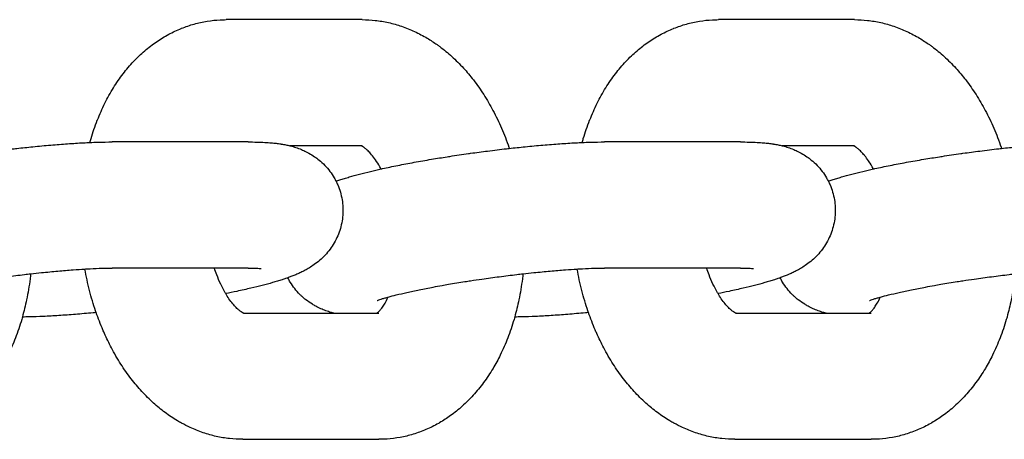
# Model space of a CAD drawing. Units: millimetres. Extents: x 1821 to 4846, y -5395 to 1345.
# Drawn here: x 2110 to 2156, y -2035 to -2015 of the extents above; entities that cross this region are included whole.
import ezdxf

# ---------------------------------------------------------------- set-up
doc = ezdxf.new("R2010")
doc.units = ezdxf.units.MM
doc.linetypes.add('K5LT_BASIC', pattern=[0])
doc.layers.add('Системный слой', color=7, linetype='Continuous')

msp = doc.modelspace()

# ---------------------------------------------------------------- linework, layer by layer
at = {"layer": 'Системный слой', "color": 18, "linetype": 'K5LT_BASIC', "true_color": 0x000000}
for p, q in [((2125.968, -2015.152), (2119.504, -2015.152)), ((2149.363, -2015.152), (2142.899, -2015.152)), ((2120.559, -2020.97), (2114.094, -2020.97)), ((2125.968, -2021.152), (2122.541, -2021.152)), ((2143.954, -2020.97), (2137.49, -2020.97)), ((2149.363, -2021.152), (2145.936, -2021.152)), ((2120.559, -2026.97), (2114.094, -2026.97)), ((2143.954, -2026.97), (2137.49, -2026.97)), ((2120.336, -2029.116), (2126.759, -2029.116)), ((2143.731, -2029.116), (2150.154, -2029.116)), ((2120.294, -2035.116), (2126.759, -2035.116)), ((2143.689, -2035.116), (2150.154, -2035.116))]:
    msp.add_line(p, q, dxfattribs=at)
for points, knots in [([(2113.034, -2020.994), (2113.05, -2020.932), (2113.069, -2020.872), (2113.175, -2020.514), (2113.274, -2020.223), (2113.388, -2019.934), (2113.39, -2019.927), (2113.509, -2019.657), (2113.616, -2019.386), (2113.87, -2018.877), (2114.007, -2018.63), (2114.297, -2018.162), (2114.45, -2017.941), (2114.769, -2017.524), (2114.935, -2017.328), (2115.279, -2016.962), (2115.456, -2016.792), (2115.82, -2016.479), (2116.006, -2016.335), (2116.387, -2016.073), (2116.58, -2015.954), (2116.973, -2015.743), (2117.173, -2015.649), (2117.382, -2015.565), (2117.387, -2015.562), (2117.59, -2015.493), (2117.785, -2015.416), (2118.19, -2015.303), (2118.396, -2015.258), (2118.812, -2015.191), (2119.02, -2015.169), (2119.321, -2015.155), (2119.412, -2015.152), (2119.504, -2015.152)], [52.220326, 52.220326, 52.220326, 52.220326, 52.765358, 52.765358, 55.426655, 55.426655, 55.488292, 55.488292, 58.035158, 58.035158, 60.57262, 60.57262, 63.032161, 63.032161, 65.408611, 65.408611, 67.700644, 67.700644, 69.911843, 69.911843, 72.050209, 72.050209, 74.127472, 74.127472, 74.182238, 74.182238, 76.157289, 76.157289, 78.154832, 78.154832, 80.135407, 80.135407, 81, 81, 81, 81]), ([(2125.968, -2015.152), (2126.178, -2015.152), (2126.388, -2015.164), (2126.807, -2015.211), (2127.016, -2015.246), (2127.433, -2015.339), (2127.641, -2015.398), (2128.055, -2015.538), (2128.26, -2015.621), (2128.668, -2015.81), (2128.87, -2015.917), (2129.226, -2016.13), (2129.38, -2016.237), (2129.577, -2016.368), (2129.618, -2016.4), (2129.857, -2016.577), (2130.048, -2016.735), (2130.424, -2017.077), (2130.608, -2017.261), (2130.949, -2017.635), (2131.107, -2017.824), (2131.431, -2018.244), (2131.595, -2018.478), (2131.905, -2018.962), (2132.051, -2019.213), (2132.333, -2019.744), (2132.468, -2020.025), (2132.72, -2020.609), (2132.837, -2020.912), (2132.95, -2021.24), (2132.957, -2021.258), (2132.963, -2021.277)], [0, 0, 0, 0, 1.95959, 1.95959, 3.938016, 3.938016, 5.950247, 5.950247, 8.009669, 8.009669, 10.129351, 10.129351, 11.851498, 11.851498, 12.319582, 12.319582, 14.587408, 14.587408, 16.935798, 16.935798, 19.129044, 19.129044, 21.624683, 21.624683, 24.120323, 24.120323, 26.747321, 26.747321, 29.433761, 29.433761, 29.598339, 29.598339, 29.598339, 29.598339]), ([(2136.429, -2020.994), (2136.445, -2020.932), (2136.464, -2020.872), (2136.57, -2020.514), (2136.67, -2020.223), (2136.783, -2019.934), (2136.785, -2019.927), (2136.905, -2019.657), (2137.011, -2019.386), (2137.265, -2018.877), (2137.402, -2018.63), (2137.692, -2018.162), (2137.845, -2017.941), (2138.164, -2017.524), (2138.33, -2017.328), (2138.674, -2016.962), (2138.851, -2016.792), (2139.215, -2016.479), (2139.401, -2016.335), (2139.782, -2016.073), (2139.975, -2015.954), (2140.368, -2015.743), (2140.568, -2015.649), (2140.777, -2015.565), (2140.782, -2015.562), (2140.985, -2015.493), (2141.18, -2015.416), (2141.585, -2015.303), (2141.791, -2015.258), (2142.207, -2015.191), (2142.415, -2015.169), (2142.716, -2015.155), (2142.807, -2015.152), (2142.899, -2015.152)], [52.220326, 52.220326, 52.220326, 52.220326, 52.765358, 52.765358, 55.426655, 55.426655, 55.488292, 55.488292, 58.035158, 58.035158, 60.57262, 60.57262, 63.032161, 63.032161, 65.408611, 65.408611, 67.700644, 67.700644, 69.911843, 69.911843, 72.050209, 72.050209, 74.127472, 74.127472, 74.182238, 74.182238, 76.157289, 76.157289, 78.154832, 78.154832, 80.135407, 80.135407, 81, 81, 81, 81]), ([(2149.363, -2015.152), (2149.573, -2015.152), (2149.783, -2015.164), (2150.202, -2015.211), (2150.411, -2015.246), (2150.828, -2015.339), (2151.036, -2015.398), (2151.45, -2015.538), (2151.655, -2015.621), (2152.063, -2015.81), (2152.265, -2015.917), (2152.621, -2016.13), (2152.775, -2016.237), (2152.972, -2016.368), (2153.013, -2016.4), (2153.252, -2016.577), (2153.443, -2016.735), (2153.819, -2017.077), (2154.003, -2017.261), (2154.344, -2017.635), (2154.502, -2017.824), (2154.826, -2018.244), (2154.99, -2018.478), (2155.3, -2018.962), (2155.446, -2019.213), (2155.728, -2019.744), (2155.863, -2020.025), (2156.115, -2020.609), (2156.232, -2020.912), (2156.345, -2021.24), (2156.352, -2021.258), (2156.358, -2021.277)], [0, 0, 0, 0, 1.95959, 1.95959, 3.938016, 3.938016, 5.950247, 5.950247, 8.009669, 8.009669, 10.129351, 10.129351, 11.851498, 11.851498, 12.319582, 12.319582, 14.587408, 14.587408, 16.935798, 16.935798, 19.129044, 19.129044, 21.624683, 21.624683, 24.120323, 24.120323, 26.747321, 26.747321, 29.433761, 29.433761, 29.598339, 29.598339, 29.598339, 29.598339]), ([(2101.336, -2022.839), (2101.394, -2022.818), (2101.452, -2022.797), (2101.584, -2022.753), (2101.658, -2022.729), (2101.807, -2022.682), (2101.884, -2022.659), (2102.117, -2022.59), (2102.278, -2022.546), (2102.616, -2022.457), (2102.791, -2022.413), (2103.137, -2022.33), (2103.309, -2022.292), (2103.499, -2022.248), (2103.522, -2022.243), (2103.776, -2022.188), (2104.017, -2022.137), (2104.518, -2022.037), (2104.778, -2021.987), (2105.315, -2021.889), (2105.591, -2021.841), (2106.119, -2021.752), (2106.371, -2021.713), (2106.66, -2021.666), (2106.699, -2021.66), (2107.033, -2021.609), (2107.331, -2021.565), (2107.664, -2021.518), (2107.698, -2021.513), (2108, -2021.473), (2108.268, -2021.436), (2108.839, -2021.363), (2109.141, -2021.326), (2109.483, -2021.287), (2109.526, -2021.282), (2109.819, -2021.25), (2110.073, -2021.222), (2110.61, -2021.168), (2110.893, -2021.141), (2111.445, -2021.094), (2111.714, -2021.073), (2112.233, -2021.037), (2112.484, -2021.021), (2112.83, -2021.003), (2112.933, -2020.998), (2113.164, -2020.989), (2113.292, -2020.984), (2113.654, -2020.973), (2113.879, -2020.97), (2114.094, -2020.97)], [36.274931, 36.274931, 36.274931, 36.274931, 37.111894, 37.111894, 38.134188, 38.134188, 39.156482, 39.156482, 41.187968, 41.187968, 43.224401, 43.224401, 45.021701, 45.021701, 45.256888, 45.256888, 47.643713, 47.643713, 50.052136, 50.052136, 52.477684, 52.477684, 54.591734, 54.591734, 54.917985, 54.917985, 57.372165, 57.372165, 57.649144, 57.649144, 59.840566, 59.840566, 62.311661, 62.311661, 62.663492, 62.663492, 64.768276, 64.768276, 67.21095, 67.21095, 69.638993, 69.638993, 72.050241, 72.050241, 73.093094, 73.093094, 74.440916, 74.440916, 77, 77, 77, 77]), ([(2120.559, -2020.97), (2120.7, -2020.97), (2120.835, -2020.971), (2121.099, -2020.978), (2121.227, -2020.983), (2121.457, -2020.995), (2121.558, -2021.003), (2121.734, -2021.018), (2121.808, -2021.026), (2121.958, -2021.044), (2122.032, -2021.054), (2122.116, -2021.067), (2122.123, -2021.068), (2122.203, -2021.081), (2122.276, -2021.094), (2122.413, -2021.122), (2122.477, -2021.138), (2122.552, -2021.155), (2122.564, -2021.158), (2122.654, -2021.182), (2122.733, -2021.204), (2122.903, -2021.26), (2122.995, -2021.293), (2123.161, -2021.362), (2123.235, -2021.396), (2123.355, -2021.456), (2123.4, -2021.48), (2123.535, -2021.555), (2123.625, -2021.611), (2123.785, -2021.722), (2123.854, -2021.774), (2124.017, -2021.908), (2124.109, -2021.993), (2124.282, -2022.173), (2124.363, -2022.268), (2124.512, -2022.466), (2124.581, -2022.569), (2124.674, -2022.73), (2124.703, -2022.784), (2124.759, -2022.894), (2124.785, -2022.95), (2124.858, -2023.121), (2124.9, -2023.237), (2124.97, -2023.474), (2124.997, -2023.595), (2125.038, -2023.838), (2125.051, -2023.961), (2125.062, -2024.208), (2125.06, -2024.331), (2125.041, -2024.577), (2125.024, -2024.699), (2124.977, -2024.941), (2124.945, -2025.06), (2124.869, -2025.294), (2124.824, -2025.408), (2124.721, -2025.631), (2124.663, -2025.739), (2124.535, -2025.948), (2124.465, -2026.048), (2124.314, -2026.24), (2124.233, -2026.332), (2124.066, -2026.502), (2123.978, -2026.582), (2123.805, -2026.725), (2123.718, -2026.789), (2123.557, -2026.899), (2123.483, -2026.946), (2123.342, -2027.029), (2123.275, -2027.066), (2123.141, -2027.136), (2123.075, -2027.168), (2122.943, -2027.229), (2122.878, -2027.258), (2122.751, -2027.312), (2122.69, -2027.336), (2122.573, -2027.381), (2122.517, -2027.402), (2122.454, -2027.425), (2122.447, -2027.428), (2122.404, -2027.443), (2122.368, -2027.456), (2122.277, -2027.487), (2122.222, -2027.506), (2122.093, -2027.548), (2122.019, -2027.571), (2121.868, -2027.617), (2121.791, -2027.64), (2121.555, -2027.707), (2121.392, -2027.752), (2121.051, -2027.84), (2120.873, -2027.883), (2120.473, -2027.977), (2120.246, -2028.028), (2119.841, -2028.114), (2119.663, -2028.15), (2119.487, -2028.186)], [0, 0, 0, 0, 1.649205, 1.649205, 3.29841, 3.29841, 4.662025, 4.662025, 5.671409, 5.671409, 6.680793, 6.680793, 6.782618, 6.782618, 7.742715, 7.742715, 8.531924, 8.531924, 8.677829, 8.677829, 9.612944, 9.612944, 10.628153, 10.628153, 11.420758, 11.420758, 11.897711, 11.897711, 12.851616, 12.851616, 13.610183, 13.610183, 14.676455, 14.676455, 15.717906, 15.717906, 16.745348, 16.745348, 17.252068, 17.252068, 17.764637, 17.764637, 18.779191, 18.779191, 19.791182, 19.791182, 20.802166, 20.802166, 21.813469, 21.813469, 22.826496, 22.826496, 23.843072, 23.843072, 24.865929, 24.865929, 25.899561, 25.899561, 26.951789, 26.951789, 28.036663, 28.036663, 29.141435, 29.141435, 30.236258, 30.236258, 31.206245, 31.206245, 32.123727, 32.123727, 33.064851, 33.064851, 34.00977, 34.00977, 34.899697, 34.899697, 35.699508, 35.699508, 35.803689, 35.803689, 36.309951, 36.309951, 37.082038, 37.082038, 38.08021, 38.08021, 39.078382, 39.078382, 41.074725, 41.074725, 43.065826, 43.065826, 45.403042, 45.403042, 47.093206, 47.093206, 47.093206, 47.093206]), ([(2124.731, -2022.839), (2124.789, -2022.818), (2124.847, -2022.797), (2124.979, -2022.753), (2125.053, -2022.729), (2125.203, -2022.682), (2125.279, -2022.659), (2125.512, -2022.59), (2125.673, -2022.546), (2126.011, -2022.457), (2126.187, -2022.413), (2126.532, -2022.33), (2126.704, -2022.292), (2126.894, -2022.248), (2126.917, -2022.243), (2127.171, -2022.188), (2127.412, -2022.137), (2127.913, -2022.037), (2128.173, -2021.987), (2128.71, -2021.889), (2128.986, -2021.841), (2129.514, -2021.752), (2129.766, -2021.713), (2130.055, -2021.666), (2130.094, -2021.66), (2130.428, -2021.609), (2130.726, -2021.565), (2131.059, -2021.518), (2131.093, -2021.513), (2131.395, -2021.473), (2131.663, -2021.436), (2132.234, -2021.363), (2132.536, -2021.326), (2132.878, -2021.287), (2132.921, -2021.282), (2133.215, -2021.25), (2133.469, -2021.222), (2134.005, -2021.168), (2134.288, -2021.141), (2134.84, -2021.094), (2135.109, -2021.073), (2135.628, -2021.037), (2135.879, -2021.021), (2136.225, -2021.003), (2136.329, -2020.998), (2136.559, -2020.989), (2136.687, -2020.984), (2137.049, -2020.973), (2137.275, -2020.97), (2137.49, -2020.97)], [36.274931, 36.274931, 36.274931, 36.274931, 37.111894, 37.111894, 38.134188, 38.134188, 39.156482, 39.156482, 41.187968, 41.187968, 43.224401, 43.224401, 45.021701, 45.021701, 45.256888, 45.256888, 47.643713, 47.643713, 50.052136, 50.052136, 52.477684, 52.477684, 54.591734, 54.591734, 54.917985, 54.917985, 57.372165, 57.372165, 57.649144, 57.649144, 59.840566, 59.840566, 62.311661, 62.311661, 62.663492, 62.663492, 64.768276, 64.768276, 67.21095, 67.21095, 69.638993, 69.638993, 72.050241, 72.050241, 73.093094, 73.093094, 74.440916, 74.440916, 77, 77, 77, 77]), ([(2126.872, -2022.253), (2126.869, -2022.248), (2126.866, -2022.243), (2126.796, -2022.115), (2126.728, -2022.001), (2126.593, -2021.798), (2126.528, -2021.709), (2126.404, -2021.555), (2126.346, -2021.49), (2126.238, -2021.38), (2126.19, -2021.335), (2126.104, -2021.263), (2126.067, -2021.236), (2126.006, -2021.194), (2125.981, -2021.18), (2125.946, -2021.161), (2125.937, -2021.158), (2125.926, -2021.152)], [26.306042, 26.306042, 26.306042, 26.306042, 26.365172, 26.365172, 27.792365, 27.792365, 29.156985, 29.156985, 30.456155, 30.456155, 31.695708, 31.695708, 32.877442, 32.877442, 34.008692, 34.008692, 34.902759, 34.902759, 34.902759, 34.902759]), ([(2143.954, -2020.97), (2144.095, -2020.97), (2144.23, -2020.971), (2144.495, -2020.978), (2144.623, -2020.983), (2144.852, -2020.995), (2144.953, -2021.003), (2145.129, -2021.018), (2145.203, -2021.026), (2145.353, -2021.044), (2145.427, -2021.054), (2145.511, -2021.067), (2145.518, -2021.068), (2145.598, -2021.081), (2145.671, -2021.094), (2145.809, -2021.122), (2145.872, -2021.138), (2145.947, -2021.155), (2145.96, -2021.158), (2146.049, -2021.182), (2146.128, -2021.204), (2146.298, -2021.26), (2146.39, -2021.293), (2146.556, -2021.362), (2146.63, -2021.396), (2146.75, -2021.456), (2146.795, -2021.48), (2146.93, -2021.555), (2147.021, -2021.611), (2147.18, -2021.722), (2147.249, -2021.774), (2147.412, -2021.908), (2147.504, -2021.993), (2147.677, -2022.173), (2147.758, -2022.268), (2147.907, -2022.466), (2147.976, -2022.569), (2148.069, -2022.73), (2148.098, -2022.784), (2148.154, -2022.894), (2148.18, -2022.95), (2148.253, -2023.121), (2148.295, -2023.237), (2148.365, -2023.474), (2148.392, -2023.595), (2148.433, -2023.838), (2148.446, -2023.961), (2148.457, -2024.208), (2148.455, -2024.331), (2148.436, -2024.577), (2148.42, -2024.699), (2148.372, -2024.941), (2148.341, -2025.06), (2148.265, -2025.294), (2148.219, -2025.408), (2148.116, -2025.631), (2148.058, -2025.739), (2147.93, -2025.948), (2147.86, -2026.048), (2147.709, -2026.24), (2147.628, -2026.332), (2147.461, -2026.502), (2147.373, -2026.582), (2147.2, -2026.725), (2147.113, -2026.789), (2146.953, -2026.899), (2146.879, -2026.946), (2146.737, -2027.029), (2146.67, -2027.066), (2146.536, -2027.136), (2146.47, -2027.168), (2146.338, -2027.229), (2146.273, -2027.258), (2146.146, -2027.312), (2146.085, -2027.336), (2145.968, -2027.381), (2145.912, -2027.402), (2145.849, -2027.425), (2145.842, -2027.428), (2145.799, -2027.443), (2145.763, -2027.456), (2145.672, -2027.487), (2145.617, -2027.506), (2145.488, -2027.548), (2145.414, -2027.571), (2145.263, -2027.617), (2145.186, -2027.64), (2144.95, -2027.707), (2144.787, -2027.752), (2144.446, -2027.84), (2144.269, -2027.883), (2143.868, -2027.977), (2143.641, -2028.028), (2143.236, -2028.114), (2143.058, -2028.15), (2142.882, -2028.186)], [0, 0, 0, 0, 1.649205, 1.649205, 3.29841, 3.29841, 4.662025, 4.662025, 5.671409, 5.671409, 6.680793, 6.680793, 6.782618, 6.782618, 7.742715, 7.742715, 8.531924, 8.531924, 8.677829, 8.677829, 9.612944, 9.612944, 10.628153, 10.628153, 11.420758, 11.420758, 11.897711, 11.897711, 12.851616, 12.851616, 13.610183, 13.610183, 14.676455, 14.676455, 15.717906, 15.717906, 16.745348, 16.745348, 17.252068, 17.252068, 17.764637, 17.764637, 18.779191, 18.779191, 19.791182, 19.791182, 20.802166, 20.802166, 21.813469, 21.813469, 22.826496, 22.826496, 23.843072, 23.843072, 24.865929, 24.865929, 25.899561, 25.899561, 26.951789, 26.951789, 28.036663, 28.036663, 29.141435, 29.141435, 30.236258, 30.236258, 31.206245, 31.206245, 32.123727, 32.123727, 33.064851, 33.064851, 34.00977, 34.00977, 34.899697, 34.899697, 35.699508, 35.699508, 35.803689, 35.803689, 36.309951, 36.309951, 37.082038, 37.082038, 38.08021, 38.08021, 39.078382, 39.078382, 41.074725, 41.074725, 43.065826, 43.065826, 45.403042, 45.403042, 47.093206, 47.093206, 47.093206, 47.093206]), ([(2148.126, -2022.839), (2148.184, -2022.818), (2148.242, -2022.797), (2148.374, -2022.753), (2148.448, -2022.729), (2148.598, -2022.682), (2148.674, -2022.659), (2148.907, -2022.59), (2149.068, -2022.546), (2149.406, -2022.457), (2149.582, -2022.413), (2149.927, -2022.33), (2150.099, -2022.292), (2150.289, -2022.248), (2150.312, -2022.243), (2150.567, -2022.188), (2150.807, -2022.137), (2151.308, -2022.037), (2151.568, -2021.987), (2152.105, -2021.889), (2152.381, -2021.841), (2152.909, -2021.752), (2153.161, -2021.713), (2153.45, -2021.666), (2153.489, -2021.66), (2153.823, -2021.609), (2154.121, -2021.565), (2154.454, -2021.518), (2154.488, -2021.513), (2154.79, -2021.473), (2155.059, -2021.436), (2155.629, -2021.363), (2155.931, -2021.326), (2156.273, -2021.287), (2156.316, -2021.282), (2156.61, -2021.25), (2156.864, -2021.222), (2157.4, -2021.168), (2157.683, -2021.141), (2158.235, -2021.094), (2158.504, -2021.073), (2159.023, -2021.037), (2159.274, -2021.021), (2159.62, -2021.003), (2159.724, -2020.998), (2159.954, -2020.989), (2160.083, -2020.984), (2160.444, -2020.973), (2160.67, -2020.97), (2160.885, -2020.97)], [36.274931, 36.274931, 36.274931, 36.274931, 37.111894, 37.111894, 38.134188, 38.134188, 39.156482, 39.156482, 41.187968, 41.187968, 43.224401, 43.224401, 45.021701, 45.021701, 45.256888, 45.256888, 47.643713, 47.643713, 50.052136, 50.052136, 52.477684, 52.477684, 54.591734, 54.591734, 54.917985, 54.917985, 57.372165, 57.372165, 57.649144, 57.649144, 59.840566, 59.840566, 62.311661, 62.311661, 62.663492, 62.663492, 64.768276, 64.768276, 67.21095, 67.21095, 69.638993, 69.638993, 72.050241, 72.050241, 73.093094, 73.093094, 74.440916, 74.440916, 77, 77, 77, 77]), ([(2150.267, -2022.253), (2150.264, -2022.248), (2150.262, -2022.243), (2150.192, -2022.115), (2150.123, -2022.001), (2150.046, -2021.885), (2150.038, -2021.872), (2149.973, -2021.783), (2149.915, -2021.699), (2149.853, -2021.622), (2149.846, -2021.613), (2149.788, -2021.547), (2149.735, -2021.483), (2149.634, -2021.38), (2149.585, -2021.335), (2149.499, -2021.263), (2149.462, -2021.236), (2149.401, -2021.194), (2149.376, -2021.18), (2149.341, -2021.161), (2149.332, -2021.158), (2149.321, -2021.152)], [26.306042, 26.306042, 26.306042, 26.306042, 26.365172, 26.365172, 27.792365, 27.792365, 27.960716, 27.960716, 29.156985, 29.156985, 29.30027, 29.30027, 30.456155, 30.456155, 31.695708, 31.695708, 32.877442, 32.877442, 34.008692, 34.008692, 34.902759, 34.902759, 34.902759, 34.902759]), ([(2103.293, -2028.512), (2103.297, -2028.51), (2103.293, -2028.512), (2103.322, -2028.501), (2103.346, -2028.492), (2103.404, -2028.471), (2103.441, -2028.459), (2103.524, -2028.432), (2103.572, -2028.417), (2103.676, -2028.386), (2103.733, -2028.369), (2103.799, -2028.351), (2103.803, -2028.35), (2103.937, -2028.314), (2104.055, -2028.282), (2104.352, -2028.208), (2104.521, -2028.168), (2104.887, -2028.086), (2105.085, -2028.044), (2105.504, -2027.958), (2105.727, -2027.915), (2106.093, -2027.846), (2106.232, -2027.821), (2106.475, -2027.778), (2106.579, -2027.76), (2106.937, -2027.698), (2107.196, -2027.656), (2107.549, -2027.6), (2107.64, -2027.586), (2107.909, -2027.545), (2108.087, -2027.519), (2108.541, -2027.453), (2108.818, -2027.415), (2109.372, -2027.343), (2109.649, -2027.308), (2110.023, -2027.264), (2110.121, -2027.253), (2110.391, -2027.223), (2110.564, -2027.204), (2110.997, -2027.159), (2111.256, -2027.134), (2111.756, -2027.089), (2111.999, -2027.069), (2112.426, -2027.037), (2112.608, -2027.026), (2112.828, -2027.012), (2112.86, -2027.01), (2113.099, -2026.997), (2113.294, -2026.988), (2113.654, -2026.975), (2113.818, -2026.972), (2114.011, -2026.97), (2114.053, -2026.97), (2114.094, -2026.97)], [0, 0, 0, 0, 1.028447, 1.028447, 2.04546, 2.04546, 3.057192, 3.057192, 4.068924, 4.068924, 5.080656, 5.080656, 5.151721, 5.151721, 7.048558, 7.048558, 9.093858, 9.093858, 11.19373, 11.19373, 13.334388, 13.334388, 14.590099, 14.590099, 15.506277, 15.506277, 17.70272, 17.70272, 18.457898, 18.457898, 19.919056, 19.919056, 22.152121, 22.152121, 24.395176, 24.395176, 25.19797, 25.19797, 26.622822, 26.622822, 28.832663, 28.832663, 31.020959, 31.020959, 32.847324, 32.847324, 33.182222, 33.182222, 35.308477, 35.308477, 37.388034, 37.388034, 38, 38, 38, 38]), ([(2110.218, -2027.242), (2110.211, -2027.325), (2110.2, -2027.406), (2110.148, -2027.822), (2110.093, -2028.153), (2109.969, -2028.755), (2109.894, -2029.022), (2109.828, -2029.295), (2109.827, -2029.297), (2109.817, -2029.338), (2109.804, -2029.377), (2109.705, -2029.715), (2109.606, -2030.008), (2109.388, -2030.572), (2109.269, -2030.843), (2109.033, -2031.323), (2108.918, -2031.535), (2108.656, -2031.975), (2108.506, -2032.201), (2108.192, -2032.628), (2108.028, -2032.829), (2107.689, -2033.205), (2107.514, -2033.38), (2107.154, -2033.703), (2106.969, -2033.852), (2106.608, -2034.112), (2106.43, -2034.217), (2106.237, -2034.34), (2106.219, -2034.349), (2106.008, -2034.468), (2105.81, -2034.567), (2105.409, -2034.738), (2105.206, -2034.812), (2104.797, -2034.936), (2104.59, -2034.986), (2104.176, -2035.062), (2103.968, -2035.088), (2103.627, -2035.112), (2103.495, -2035.116), (2103.364, -2035.116)], [45.851859, 45.851859, 45.851859, 45.851859, 46.524189, 46.524189, 49.28691, 49.28691, 51.630362, 51.630362, 51.645857, 51.645857, 51.990053, 51.990053, 54.633162, 54.633162, 57.212376, 57.212376, 59.348548, 59.348548, 61.79288, 61.79288, 64.155954, 64.155954, 66.435508, 66.435508, 68.634046, 68.634046, 70.564562, 70.564562, 70.758842, 70.758842, 72.820915, 72.820915, 74.833642, 74.833642, 76.811382, 76.811382, 78.769387, 78.769387, 80, 80, 80, 80]), ([(2120.294, -2035.116), (2120.085, -2035.116), (2119.875, -2035.105), (2119.456, -2035.058), (2119.247, -2035.023), (2118.83, -2034.93), (2118.622, -2034.871), (2118.208, -2034.731), (2118.003, -2034.648), (2117.663, -2034.491), (2117.528, -2034.419), (2117.326, -2034.313), (2117.261, -2034.274), (2116.993, -2034.114), (2116.796, -2033.981), (2116.415, -2033.698), (2116.232, -2033.548), (2115.863, -2033.216), (2115.679, -2033.033), (2115.325, -2032.648), (2115.156, -2032.446), (2114.822, -2032.012), (2114.659, -2031.778), (2114.345, -2031.286), (2114.195, -2031.027), (2113.938, -2030.539), (2113.833, -2030.308), (2113.699, -2030.026), (2113.676, -2029.97), (2113.536, -2029.644), (2113.437, -2029.362), (2113.321, -2029.058), (2113.313, -2029.032), (2113.197, -2028.689), (2113.101, -2028.366), (2112.93, -2027.702), (2112.856, -2027.361), (2112.795, -2027.016), (2112.794, -2027.015), (2112.794, -2027.014)], [0, 0, 0, 0, 1.98349, 1.98349, 3.985822, 3.985822, 6.022556, 6.022556, 8.107791, 8.107791, 9.544595, 9.544595, 10.254004, 10.254004, 12.47163, 12.47163, 14.666218, 14.666218, 17.040356, 17.040356, 19.414494, 19.414494, 21.942832, 21.942832, 24.541289, 24.541289, 26.696384, 26.696384, 27.20389, 27.20389, 29.696767, 29.696767, 29.926557, 29.926557, 32.708043, 32.708043, 35.550561, 35.550561, 35.559839, 35.559839, 35.559839, 35.559839]), ([(2120.352, -2029.122), (2120.349, -2029.122), (2120.346, -2029.121), (2120.338, -2029.117), (2120.337, -2029.117), (2120.324, -2029.111), (2120.315, -2029.107), (2120.28, -2029.088), (2120.256, -2029.074), (2120.197, -2029.034), (2120.162, -2029.008), (2120.081, -2028.941), (2120.035, -2028.9), (2119.935, -2028.799), (2119.88, -2028.739), (2119.764, -2028.598), (2119.702, -2028.516), (2119.589, -2028.352), (2119.538, -2028.267), (2119.473, -2028.163), (2119.459, -2028.139), (2119.378, -2027.997), (2119.312, -2027.87), (2119.183, -2027.594), (2119.12, -2027.445), (2119.023, -2027.185), (2118.986, -2027.077), (2118.95, -2026.97)], [0, 0, 0, 0, 0.92723, 0.92723, 1.008866, 1.008866, 1.933767, 1.933767, 3.018447, 3.018447, 4.144016, 4.144016, 5.31792, 5.31792, 6.546247, 6.546247, 7.833277, 7.833277, 8.89127, 8.89127, 9.180383, 9.180383, 10.586657, 10.586657, 12.050779, 12.050779, 13.018662, 13.018662, 13.018662, 13.018662]), ([(2120.559, -2026.97), (2120.633, -2026.97), (2120.703, -2026.97), (2120.83, -2026.973), (2120.888, -2026.974), (2120.992, -2026.979), (2121.037, -2026.981), (2121.079, -2026.984), (2121.085, -2026.985), (2121.122, -2026.987), (2121.147, -2026.99), (2121.178, -2026.993), (2121.174, -2026.993), (2121.178, -2026.993)], [0, 0, 0, 0, 1.2, 1.2, 2.4, 2.4, 3.6, 3.6, 3.791422, 3.791422, 4.88385, 4.88385, 6, 6, 6, 6]), ([(2126.688, -2028.512), (2126.692, -2028.51), (2126.688, -2028.512), (2126.717, -2028.501), (2126.741, -2028.492), (2126.799, -2028.471), (2126.836, -2028.459), (2126.919, -2028.432), (2126.967, -2028.417), (2127.071, -2028.386), (2127.128, -2028.369), (2127.194, -2028.351), (2127.198, -2028.35), (2127.332, -2028.314), (2127.45, -2028.282), (2127.748, -2028.208), (2127.916, -2028.168), (2128.282, -2028.086), (2128.48, -2028.044), (2128.899, -2027.958), (2129.122, -2027.915), (2129.488, -2027.846), (2129.627, -2027.821), (2129.87, -2027.778), (2129.974, -2027.76), (2130.332, -2027.698), (2130.591, -2027.656), (2130.945, -2027.6), (2131.035, -2027.586), (2131.305, -2027.545), (2131.483, -2027.519), (2131.936, -2027.453), (2132.213, -2027.415), (2132.767, -2027.343), (2133.044, -2027.308), (2133.418, -2027.264), (2133.516, -2027.253), (2133.786, -2027.223), (2133.959, -2027.204), (2134.392, -2027.159), (2134.651, -2027.134), (2135.152, -2027.089), (2135.394, -2027.069), (2135.821, -2027.037), (2136.003, -2027.026), (2136.223, -2027.012), (2136.255, -2027.01), (2136.494, -2026.997), (2136.689, -2026.988), (2137.049, -2026.975), (2137.214, -2026.972), (2137.406, -2026.97), (2137.448, -2026.97), (2137.49, -2026.97)], [0, 0, 0, 0, 1.028447, 1.028447, 2.04546, 2.04546, 3.057192, 3.057192, 4.068924, 4.068924, 5.080656, 5.080656, 5.151721, 5.151721, 7.048558, 7.048558, 9.093858, 9.093858, 11.19373, 11.19373, 13.334388, 13.334388, 14.590099, 14.590099, 15.506277, 15.506277, 17.70272, 17.70272, 18.457898, 18.457898, 19.919056, 19.919056, 22.152121, 22.152121, 24.395176, 24.395176, 25.19797, 25.19797, 26.622822, 26.622822, 28.832663, 28.832663, 31.020959, 31.020959, 32.847324, 32.847324, 33.182222, 33.182222, 35.308477, 35.308477, 37.388034, 37.388034, 38, 38, 38, 38]), ([(2133.613, -2027.242), (2133.606, -2027.325), (2133.595, -2027.406), (2133.543, -2027.822), (2133.488, -2028.153), (2133.364, -2028.755), (2133.289, -2029.022), (2133.223, -2029.295), (2133.222, -2029.297), (2133.212, -2029.338), (2133.199, -2029.377), (2133.1, -2029.715), (2133.001, -2030.008), (2132.783, -2030.572), (2132.665, -2030.843), (2132.428, -2031.323), (2132.313, -2031.535), (2132.051, -2031.975), (2131.901, -2032.201), (2131.587, -2032.628), (2131.424, -2032.829), (2131.084, -2033.205), (2130.909, -2033.38), (2130.549, -2033.703), (2130.364, -2033.852), (2130.004, -2034.112), (2129.825, -2034.217), (2129.633, -2034.34), (2129.614, -2034.349), (2129.403, -2034.468), (2129.205, -2034.567), (2128.804, -2034.738), (2128.601, -2034.812), (2128.192, -2034.936), (2127.986, -2034.986), (2127.571, -2035.062), (2127.363, -2035.088), (2127.022, -2035.112), (2126.891, -2035.116), (2126.759, -2035.116)], [45.851859, 45.851859, 45.851859, 45.851859, 46.524189, 46.524189, 49.28691, 49.28691, 51.630362, 51.630362, 51.645857, 51.645857, 51.990053, 51.990053, 54.633162, 54.633162, 57.212376, 57.212376, 59.348548, 59.348548, 61.79288, 61.79288, 64.155954, 64.155954, 66.435508, 66.435508, 68.634046, 68.634046, 70.564562, 70.564562, 70.758842, 70.758842, 72.820915, 72.820915, 74.833642, 74.833642, 76.811382, 76.811382, 78.769387, 78.769387, 80, 80, 80, 80]), ([(2143.689, -2035.116), (2143.48, -2035.116), (2143.27, -2035.105), (2142.851, -2035.058), (2142.642, -2035.023), (2142.225, -2034.93), (2142.017, -2034.871), (2141.603, -2034.731), (2141.398, -2034.648), (2141.059, -2034.491), (2140.923, -2034.419), (2140.721, -2034.313), (2140.656, -2034.274), (2140.388, -2034.114), (2140.191, -2033.981), (2139.81, -2033.698), (2139.627, -2033.548), (2139.258, -2033.216), (2139.074, -2033.033), (2138.72, -2032.648), (2138.551, -2032.446), (2138.217, -2032.012), (2138.054, -2031.778), (2137.74, -2031.286), (2137.59, -2031.027), (2137.333, -2030.539), (2137.228, -2030.308), (2137.094, -2030.026), (2137.071, -2029.97), (2136.931, -2029.644), (2136.833, -2029.362), (2136.717, -2029.058), (2136.708, -2029.032), (2136.592, -2028.689), (2136.496, -2028.366), (2136.325, -2027.702), (2136.251, -2027.361), (2136.19, -2027.016), (2136.189, -2027.015), (2136.189, -2027.014)], [0, 0, 0, 0, 1.98349, 1.98349, 3.985822, 3.985822, 6.022556, 6.022556, 8.107791, 8.107791, 9.544595, 9.544595, 10.254004, 10.254004, 12.47163, 12.47163, 14.666218, 14.666218, 17.040356, 17.040356, 19.414494, 19.414494, 21.942832, 21.942832, 24.541289, 24.541289, 26.696384, 26.696384, 27.20389, 27.20389, 29.696767, 29.696767, 29.926557, 29.926557, 32.708043, 32.708043, 35.550561, 35.550561, 35.559839, 35.559839, 35.559839, 35.559839]), ([(2143.747, -2029.122), (2143.744, -2029.122), (2143.742, -2029.121), (2143.733, -2029.117), (2143.732, -2029.117), (2143.719, -2029.111), (2143.71, -2029.107), (2143.675, -2029.088), (2143.651, -2029.074), (2143.592, -2029.034), (2143.557, -2029.008), (2143.476, -2028.941), (2143.431, -2028.9), (2143.33, -2028.799), (2143.275, -2028.739), (2143.159, -2028.598), (2143.097, -2028.516), (2142.984, -2028.352), (2142.933, -2028.267), (2142.868, -2028.163), (2142.854, -2028.139), (2142.773, -2027.997), (2142.707, -2027.87), (2142.578, -2027.594), (2142.515, -2027.445), (2142.418, -2027.185), (2142.381, -2027.077), (2142.346, -2026.97)], [0, 0, 0, 0, 0.92723, 0.92723, 1.008866, 1.008866, 1.933767, 1.933767, 3.018447, 3.018447, 4.144016, 4.144016, 5.31792, 5.31792, 6.546247, 6.546247, 7.833277, 7.833277, 8.89127, 8.89127, 9.180383, 9.180383, 10.586657, 10.586657, 12.050779, 12.050779, 13.018662, 13.018662, 13.018662, 13.018662]), ([(2143.954, -2026.97), (2144.028, -2026.97), (2144.098, -2026.97), (2144.225, -2026.973), (2144.284, -2026.974), (2144.387, -2026.979), (2144.432, -2026.981), (2144.475, -2026.984), (2144.48, -2026.985), (2144.517, -2026.987), (2144.542, -2026.99), (2144.573, -2026.993), (2144.569, -2026.993), (2144.573, -2026.993)], [0, 0, 0, 0, 1.2, 1.2, 2.4, 2.4, 3.6, 3.6, 3.791422, 3.791422, 4.88385, 4.88385, 6, 6, 6, 6]), ([(2150.083, -2028.512), (2150.087, -2028.51), (2150.084, -2028.512), (2150.112, -2028.501), (2150.136, -2028.492), (2150.195, -2028.471), (2150.231, -2028.459), (2150.314, -2028.432), (2150.362, -2028.417), (2150.466, -2028.386), (2150.524, -2028.369), (2150.589, -2028.351), (2150.593, -2028.35), (2150.727, -2028.314), (2150.845, -2028.282), (2151.143, -2028.208), (2151.311, -2028.168), (2151.677, -2028.086), (2151.875, -2028.044), (2152.295, -2027.958), (2152.517, -2027.915), (2152.883, -2027.846), (2153.023, -2027.821), (2153.265, -2027.778), (2153.37, -2027.76), (2153.727, -2027.698), (2153.986, -2027.656), (2154.34, -2027.6), (2154.43, -2027.586), (2154.7, -2027.545), (2154.878, -2027.519), (2155.332, -2027.453), (2155.608, -2027.415), (2156.162, -2027.343), (2156.44, -2027.308), (2156.813, -2027.264), (2156.911, -2027.253), (2157.181, -2027.223), (2157.354, -2027.204), (2157.787, -2027.159), (2158.046, -2027.134), (2158.547, -2027.089), (2158.789, -2027.069), (2159.216, -2027.037), (2159.398, -2027.026), (2159.619, -2027.012), (2159.65, -2027.01), (2159.889, -2026.997), (2160.084, -2026.988), (2160.444, -2026.975), (2160.609, -2026.972), (2160.801, -2026.97), (2160.844, -2026.97), (2160.885, -2026.97)], [0, 0, 0, 0, 1.028447, 1.028447, 2.04546, 2.04546, 3.057192, 3.057192, 4.068924, 4.068924, 5.080656, 5.080656, 5.151721, 5.151721, 7.048558, 7.048558, 9.093858, 9.093858, 11.19373, 11.19373, 13.334388, 13.334388, 14.590099, 14.590099, 15.506277, 15.506277, 17.70272, 17.70272, 18.457898, 18.457898, 19.919056, 19.919056, 22.152121, 22.152121, 24.395176, 24.395176, 25.19797, 25.19797, 26.622822, 26.622822, 28.832663, 28.832663, 31.020959, 31.020959, 32.847324, 32.847324, 33.182222, 33.182222, 35.308477, 35.308477, 37.388034, 37.388034, 38, 38, 38, 38]), ([(2157.009, -2027.242), (2157.001, -2027.325), (2156.99, -2027.406), (2156.938, -2027.822), (2156.883, -2028.153), (2156.759, -2028.755), (2156.684, -2029.022), (2156.618, -2029.295), (2156.617, -2029.297), (2156.607, -2029.338), (2156.595, -2029.377), (2156.495, -2029.715), (2156.396, -2030.008), (2156.178, -2030.572), (2156.06, -2030.843), (2155.823, -2031.323), (2155.708, -2031.535), (2155.446, -2031.975), (2155.296, -2032.201), (2154.982, -2032.628), (2154.819, -2032.829), (2154.479, -2033.205), (2154.304, -2033.38), (2153.944, -2033.703), (2153.759, -2033.852), (2153.399, -2034.112), (2153.22, -2034.217), (2153.028, -2034.34), (2153.009, -2034.349), (2152.799, -2034.468), (2152.6, -2034.567), (2152.199, -2034.738), (2151.996, -2034.812), (2151.587, -2034.936), (2151.381, -2034.986), (2150.966, -2035.062), (2150.758, -2035.088), (2150.417, -2035.112), (2150.286, -2035.116), (2150.154, -2035.116)], [45.851859, 45.851859, 45.851859, 45.851859, 46.524189, 46.524189, 49.28691, 49.28691, 51.630362, 51.630362, 51.645857, 51.645857, 51.990053, 51.990053, 54.633162, 54.633162, 57.212376, 57.212376, 59.348548, 59.348548, 61.79288, 61.79288, 64.155954, 64.155954, 66.435508, 66.435508, 68.634046, 68.634046, 70.564562, 70.564562, 70.758842, 70.758842, 72.820915, 72.820915, 74.833642, 74.833642, 76.811382, 76.811382, 78.769387, 78.769387, 80, 80, 80, 80]), ([(2124.629, -2029.116), (2124.581, -2029.104), (2124.532, -2029.091), (2124.405, -2029.055), (2124.326, -2029.029), (2124.166, -2028.971), (2124.085, -2028.939), (2123.924, -2028.868), (2123.844, -2028.829), (2123.711, -2028.757), (2123.658, -2028.726), (2123.501, -2028.629), (2123.396, -2028.557), (2123.236, -2028.43), (2123.178, -2028.38), (2123.085, -2028.297), (2123.049, -2028.262), (2122.927, -2028.14), (2122.845, -2028.046), (2122.691, -2027.85), (2122.621, -2027.748), (2122.515, -2027.573), (2122.477, -2027.502), (2122.439, -2027.43)], [8.644559, 8.644559, 8.644559, 8.644559, 9.242088, 9.242088, 10.165122, 10.165122, 11.056466, 11.056466, 11.915061, 11.915061, 12.481025, 12.481025, 13.612952, 13.612952, 14.275825, 14.275825, 14.701668, 14.701668, 15.76108, 15.76108, 16.804232, 16.804232, 17.47892, 17.47892, 17.47892, 17.47892]), ([(2148.025, -2029.116), (2147.976, -2029.104), (2147.927, -2029.091), (2147.8, -2029.055), (2147.721, -2029.029), (2147.561, -2028.971), (2147.48, -2028.939), (2147.319, -2028.868), (2147.239, -2028.829), (2147.106, -2028.757), (2147.053, -2028.726), (2146.896, -2028.629), (2146.791, -2028.557), (2146.631, -2028.43), (2146.574, -2028.38), (2146.48, -2028.297), (2146.445, -2028.262), (2146.323, -2028.14), (2146.24, -2028.046), (2146.087, -2027.85), (2146.016, -2027.748), (2145.91, -2027.573), (2145.872, -2027.502), (2145.834, -2027.43)], [8.644559, 8.644559, 8.644559, 8.644559, 9.242088, 9.242088, 10.165122, 10.165122, 11.056466, 11.056466, 11.915061, 11.915061, 12.481025, 12.481025, 13.612952, 13.612952, 14.275825, 14.275825, 14.701668, 14.701668, 15.76108, 15.76108, 16.804232, 16.804232, 17.47892, 17.47892, 17.47892, 17.47892]), ([(2126.673, -2029.116), (2126.674, -2029.115), (2126.677, -2029.113), (2126.695, -2029.099), (2126.715, -2029.082), (2126.764, -2029.036), (2126.792, -2029.007), (2126.857, -2028.931), (2126.894, -2028.884), (2126.973, -2028.773), (2127.015, -2028.707), (2127.103, -2028.553), (2127.149, -2028.465), (2127.197, -2028.362), (2127.2, -2028.356), (2127.203, -2028.348)], [1.90928, 1.90928, 1.90928, 1.90928, 2.08739, 2.08739, 3.172473, 3.172473, 4.2969, 4.2969, 5.468598, 5.468598, 6.694312, 6.694312, 7.978605, 7.978605, 8.066292, 8.066292, 8.066292, 8.066292]), ([(2150.068, -2029.116), (2150.07, -2029.115), (2150.072, -2029.113), (2150.091, -2029.099), (2150.11, -2029.082), (2150.159, -2029.036), (2150.187, -2029.007), (2150.252, -2028.931), (2150.289, -2028.884), (2150.368, -2028.773), (2150.41, -2028.707), (2150.498, -2028.553), (2150.544, -2028.465), (2150.592, -2028.362), (2150.595, -2028.356), (2150.598, -2028.348)], [1.90928, 1.90928, 1.90928, 1.90928, 2.08739, 2.08739, 3.172473, 3.172473, 4.2969, 4.2969, 5.468598, 5.468598, 6.694312, 6.694312, 7.978605, 7.978605, 8.066292, 8.066292, 8.066292, 8.066292]), ([(2113.331, -2029.084), (2113.281, -2029.089), (2113.233, -2029.094), (2112.899, -2029.126), (2112.62, -2029.151), (2112.078, -2029.195), (2111.814, -2029.214), (2111.306, -2029.247), (2111.062, -2029.26), (2110.593, -2029.281), (2110.369, -2029.289), (2110.043, -2029.296), (2109.935, -2029.297), (2109.826, -2029.299)], [64.268178, 64.268178, 64.268178, 64.268178, 64.683166, 64.683166, 67.08972, 67.08972, 69.481322, 69.481322, 71.855531, 71.855531, 74.207612, 74.207612, 75.434974, 75.434974, 75.434974, 75.434974]), ([(2136.726, -2029.084), (2136.677, -2029.089), (2136.628, -2029.094), (2136.294, -2029.126), (2136.015, -2029.151), (2135.473, -2029.195), (2135.21, -2029.214), (2134.702, -2029.247), (2134.457, -2029.26), (2133.988, -2029.281), (2133.764, -2029.289), (2133.438, -2029.296), (2133.33, -2029.297), (2133.222, -2029.299)], [64.268178, 64.268178, 64.268178, 64.268178, 64.683166, 64.683166, 67.08972, 67.08972, 69.481322, 69.481322, 71.855531, 71.855531, 74.207612, 74.207612, 75.434974, 75.434974, 75.434974, 75.434974])]:
    msp.add_open_spline(points, degree=3, knots=knots, dxfattribs=at)

doc.saveas('drawing.dxf')
